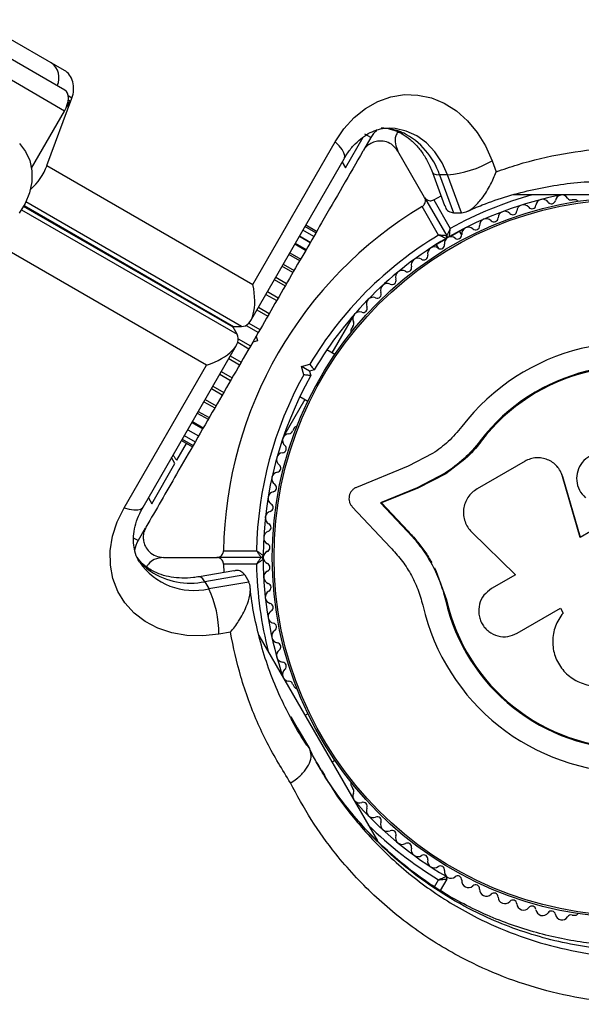
# Model space of a CAD drawing. Units: millimetres. Extents: x 0 to 17715, y 0 to 8868.
# Drawn here: x 8908 to 8991, y 3151 to 3298 of the extents above; entities that cross this region are included whole.
import ezdxf

# ---------------------------------------------------------------- set-up
doc = ezdxf.new("R2010")
doc.units = ezdxf.units.MM

msp = doc.modelspace()

# ---------------------------------------------------------------- linework, layer by layer
at = {"color": 7, "linetype": 'Continuous', "lineweight": 25, "ltscale": 50}
for p, q in [((8914.21, 3290.21), (8901.14, 3297.76)), ((8914.3, 3287.28), (8899.77, 3295.66)), ((8914.22, 3284.16), (8899.69, 3292.55)), ((8911.62, 3276.05), (8915.34, 3286.1)), ((8915.05, 3285.69), (8914.52, 3284.77)), ((8909.32, 3275.67), (8914.22, 3284.16)), ((8942.29, 3258.34), (8954.55, 3279.57)), ((8956.09, 3275.7), (8958.74, 3280.29)), ((8959.85, 3280.2), (8958.78, 3278.35)), ((8959.85, 3280.2), (8958.98, 3280.7)), ((8967.86, 3271.31), (8963.89, 3278.2)), ((8941.98, 3252.99), (8955.88, 3277.07)), ((8955.59, 3276.57), (8956.09, 3275.7)), ((8977.93, 3276.76), (8978.54, 3275.12)), ((8911.62, 3276.05), (8942.29, 3258.34)), ((8969.04, 3275.02), (8970.86, 3270.11)), ((8971.3, 3274.66), (8970.1, 3274.66)), ((8970.1, 3274.66), (8972.19, 3269.01)), ((8973.39, 3269.01), (8971.3, 3274.66)), ((8967.86, 3271.31), (8971.17, 3265.59)), ((8969.23, 3270.94), (8970.33, 3271.54)), ((8969.23, 3270.94), (8971.69, 3266.69)), ((9016.34, 3271.7), (8981.04, 3271.7)), ((8990.33, 3270.95), (8989.85, 3270.95)), ((8969.96, 3265.69), (8967.5, 3269.94)), ((8972.19, 3269.01), (8973.39, 3269.01)), ((8951.36, 3265.49), (8949.74, 3266.43)), ((8951.67, 3266.04), (8950.05, 3266.97)), ((8951.78, 3266.22), (8950.16, 3267.15)), ((8973.9, 3266.73), (8971.68, 3265.45)), ((8950.84, 3264.6), (8949.22, 3265.54)), ((8971.03, 3265.07), (8968.81, 3263.79)), ((8973.41, 3265.71), (8973.09, 3266.26)), ((8935.36, 3246.32), (8904.68, 3264.03)), ((8950.14, 3263.39), (8948.52, 3264.32)), ((8969.62, 3264.26), (8969.94, 3263.71)), ((8949.27, 3261.88), (8947.65, 3262.82)), ((8948.25, 3260.11), (8946.63, 3261.05)), ((8957.27, 3253.74), (8954.05, 3248.16)), ((8939.94, 3250.92), (8939.34, 3251.96)), ((8939.41, 3252.07), (8940.61, 3252.07)), ((8957.18, 3252.09), (8956.94, 3251.67)), ((8942.77, 3250.62), (8942.28, 3249.76)), ((8942.78, 3250.63), (8942.96, 3249.95)), ((8925.93, 3225.19), (8939.83, 3249.28)), ((8942.96, 3249.95), (8942.28, 3249.76)), ((8954.5, 3247.9), (8953.31, 3248.59)), ((8923.1, 3225.09), (8935.36, 3246.32)), ((8949.53, 3246.15), (8950.79, 3246.49)), ((8949.87, 3244.9), (8949.53, 3246.15)), ((8950.75, 3245.45), (8949.53, 3246.15)), ((8951.44, 3245.63), (8950.75, 3245.45)), ((8950.75, 3245.45), (8950.94, 3244.76)), ((8949.31, 3241.66), (8950.5, 3240.98)), ((8935.18, 3241.21), (8936.8, 3240.28)), ((8950.05, 3241.23), (8946.85, 3235.69)), ((8934.16, 3239.45), (8935.78, 3238.51)), ((8933.29, 3237.94), (8934.91, 3237)), ((8948.45, 3236.97), (8948.22, 3236.56)), ((8932.07, 3235.83), (8933.69, 3234.9)), ((8932.59, 3236.72), (8934.21, 3235.79)), ((8930.96, 3232.16), (8932.41, 3234.67)), ((8931.66, 3235.11), (8933.28, 3234.17)), ((8931.76, 3235.29), (8933.38, 3234.36)), ((8976.28, 3234.98), (8973.87, 3232.34)), ((8976.28, 3234.98), (8976.17, 3235.06)), ((8930.69, 3231.7), (8930.19, 3232.57)), ((8969.07, 3233.15), (8965.43, 3231.29)), ((8927.23, 3225.7), (8930.69, 3231.7)), ((8930.78, 3232.38), (8930.96, 3232.16)), ((8965.43, 3231.29), (8957.72, 3228.13)), ((8973.87, 3232.34), (8971.06, 3230.16)), ((8982.83, 3232.02), (8975.69, 3227.9)), ((8987.72, 3231.12), (8987.66, 3231.19)), ((8970.94, 3230.22), (8966.75, 3228.07)), ((8971.06, 3230.16), (8966.89, 3228.03)), ((8971.06, 3230.16), (8970.94, 3230.22)), ((8988.48, 3229.71), (8988.3, 3230.07)), ((8991.05, 3220.67), (8988.43, 3229.76)), ((8988.48, 3229.71), (8988.43, 3229.76)), ((8991.08, 3220.66), (8988.48, 3229.71)), ((8966.75, 3228.07), (8961.3, 3225.84)), ((8966.89, 3228.03), (8961.47, 3225.81)), ((8966.89, 3228.03), (8966.75, 3228.07)), ((8926.72, 3226.57), (8927.23, 3225.7)), ((8957.1, 3225.25), (8962.78, 3219.2)), ((8961.3, 3225.84), (8965.28, 3221.61)), ((8961.47, 3225.81), (8961.3, 3225.84)), ((8961.47, 3225.81), (8965.43, 3221.59)), ((8994.12, 3222.44), (8991.05, 3220.67)), ((8926.27, 3222.04), (8925.2, 3220.2)), ((8965.43, 3221.59), (8965.28, 3221.61)), ((8974.89, 3221.48), (8981.43, 3215.12)), ((8937.91, 3218.7), (8942.83, 3218.7)), ((8928.96, 3217.7), (8936.91, 3217.7)), ((8943.52, 3217.7), (8936.91, 3217.7)), ((8937.91, 3216.7), (8937.95, 3215.45)), ((8942.83, 3216.7), (8937.91, 3216.7)), ((8939.45, 3215.7), (8934.28, 3214.82)), ((8941.07, 3215.1), (8935.13, 3214.08)), ((8941.07, 3215.1), (8941.67, 3214.06)), ((8969.35, 3216.17), (8969.62, 3215.61)), ((8969.62, 3215.61), (8971.12, 3211.39)), ((8981.43, 3215.12), (8977.84, 3213.05)), ((8935.13, 3214.08), (8935.73, 3213.05)), ((8935.73, 3213.05), (8941.67, 3214.06)), ((8970.18, 3213.91), (8971.12, 3211.39)), ((8971.12, 3211.39), (8970.99, 3211.36)), ((8981.67, 3206.41), (8988.1, 3210.12)), ((8988.1, 3210.12), (8988.5, 3209.42)), ((8938.95, 3206.55), (8937.23, 3206.25)), ((8943.17, 3206.08), (8960.84, 3175.48)), ((8948.22, 3198.83), (8948.45, 3198.42)), ((8947.94, 3193.99), (8948.91, 3192.34)), ((8948.56, 3192.84), (8948.28, 3193.36)), ((8950.5, 3194.42), (8950.05, 3194.16)), ((8950.12, 3190.27), (8950.72, 3189.23)), ((8954.05, 3187.23), (8954.5, 3187.49)), ((8956.94, 3183.72), (8957.18, 3183.31)), ((8971.17, 3169.81), (8970.19, 3168.11)), ((8989.85, 3164.44), (8990.33, 3164.44))]:
    msp.add_line(p, q, dxfattribs=at)
at = {"color": 8, "linetype": 'Continuous', "lineweight": 25, "ltscale": 50}
for p, q in [((8915.34, 3286.1), (8914.79, 3286.42)), ((8914.8, 3285.84), (8915.05, 3285.69)), ((8907.82, 3269.46), (8939.94, 3250.92)), ((8939.34, 3251.96), (8908.14, 3269.97)), ((8908.21, 3270.09), (8939.41, 3252.07)), ((8940.61, 3252.07), (8908.49, 3270.62)), ((8949.23, 3265.55), (8950.85, 3264.61)), ((8948.61, 3264.47), (8950.23, 3263.54)), ((8947.8, 3263.07), (8949.42, 3262.13)), ((8946.82, 3261.37), (8948.44, 3260.44)), ((8945.48, 3259.06), (8947.1, 3258.12)), ((8945.69, 3259.42), (8947.31, 3258.49)), ((8944.22, 3256.87), (8945.84, 3255.94)), ((8944.45, 3257.27), (8946.07, 3256.33)), ((8942.88, 3254.55), (8944.5, 3253.61)), ((8943.12, 3254.96), (8944.74, 3254.03)), ((8941.28, 3252.25), (8943.11, 3251.2)), ((8941.69, 3252.59), (8943.35, 3251.63)), ((8940.12, 3250.24), (8941.95, 3249.19)), ((8940.04, 3249.73), (8941.7, 3248.77)), ((8938.69, 3247.3), (8940.31, 3246.37)), ((8938.93, 3247.72), (8940.55, 3246.78)), ((8937.36, 3245), (8938.98, 3244.06)), ((8937.59, 3245.39), (8939.21, 3244.45)), ((8936.12, 3242.84), (8937.74, 3241.91)), ((8936.33, 3243.2), (8937.95, 3242.27)), ((8934.99, 3240.89), (8936.61, 3239.96)), ((8934.01, 3239.19), (8935.63, 3238.26)), ((8933.2, 3237.79), (8934.82, 3236.85)), ((8932.58, 3236.71), (8934.2, 3235.78)), ((8925.2, 3220.2), (8924.61, 3220.54)), ((8948.91, 3192.34), (8950.72, 3189.23)), ((8969.35, 3168.65), (8969.96, 3169.71))]:
    msp.add_line(p, q, dxfattribs=at)
at = {"color": 7, "linetype": 'Continuous', "lineweight": 25, "ltscale": 50, "flags": 128}
for points in [[(8914.22, 3284.16), (8914.46, 3284.64), (8914.65, 3285.13), (8914.76, 3285.6), (8914.81, 3286.06), (8914.78, 3286.46), (8914.69, 3286.81), (8914.52, 3287.09), (8914.3, 3287.28)], [(8915.05, 3285.69), (8914.71, 3285.21), (8914.65, 3285.13)], [(8954.55, 3279.57), (8955.86, 3281.51), (8957.37, 3283.18), (8959.07, 3284.55), (8960.92, 3285.59), (8962.86, 3286.28), (8964.87, 3286.6), (8966.89, 3286.55), (8968.88, 3286.12), (8970.8, 3285.33), (8972.61, 3284.18), (8974.26, 3282.72), (8975.71, 3280.97), (8976.95, 3278.97), (8977.93, 3276.76)], [(8907.53, 3279.31), (8908.43, 3278.16), (8909.06, 3276.78), (8909.37, 3275.24), (8909.36, 3273.62), (8909.02, 3271.98), (8908.38, 3270.4), (8907.46, 3268.96)], [(8937.23, 3206.25), (8934.82, 3206), (8932.47, 3206.07), (8930.22, 3206.45), (8928.13, 3207.15), (8926.24, 3208.14), (8924.59, 3209.41), (8923.23, 3210.92), (8922.17, 3212.64), (8921.44, 3214.54), (8921.06, 3216.57), (8921.05, 3218.69), (8921.38, 3220.85), (8922.07, 3223), (8923.1, 3225.09)]]:
    msp.add_lwpolyline(points, dxfattribs=at)
at = {"color": 8, "linetype": 'Continuous', "lineweight": 25, "ltscale": 50, "flags": 128}
for points in [[(8971.3, 3274.66), (8970.47, 3276.47), (8969.41, 3278.07), (8968.14, 3279.41), (8966.7, 3280.47), (8965.14, 3281.19), (8963.51, 3281.57), (8962.64, 3281.63)], [(8964.71, 3280.89), (8964.15, 3280.98), (8964.01, 3281.03)], [(8955.88, 3277.07), (8955.92, 3277.14), (8955.97, 3277.51), (8955.85, 3277.95), (8955.57, 3278.46), (8955.13, 3279), (8954.55, 3279.57)], [(8969.04, 3275.02), (8969.05, 3275.01), (8969.23, 3274.82), (8969.58, 3274.7), (8970.1, 3274.66)], [(8923.1, 3225.09), (8923.88, 3224.88), (8924.57, 3224.77), (8925.15, 3224.78), (8925.6, 3224.9), (8925.89, 3225.13), (8925.93, 3225.19)], [(8927.04, 3215.64), (8926.68, 3216.08), (8926.57, 3216.17)], [(8935.13, 3214.08), (8934.83, 3214.51), (8934.55, 3214.76), (8934.29, 3214.82), (8934.29, 3214.82)]]:
    msp.add_lwpolyline(points, dxfattribs=at)
at = {"color": 7, "linetype": 'Continuous', "lineweight": 25, "ltscale": 2500}
for radius in [53.64, 53.38]:
    msp.add_circle((8998.82, 3217.7), radius, dxfattribs=at)
for centre, radius, start, end in [((8910.7, 3289.11), 2.72, 334.4961, 55.0642), ((8964.18, 3277.7), 5, 132.3079, 150), ((8959.84, 3271.22), 10.83, 18.5389, 63.2659), ((8969.96, 3290.42), 15.82, 274.8499, 300.2434), ((8903.63, 3278.94), 8.5, 310.6461, 340.154), ((8998.82, 3217.7), 55, 100.9425, 119.6892), ((8985.46, 3270.02), 1, 35.6463, 173.004), ((8986.76, 3270.95), 0.606, 215.6463, 349.8649), ((8988.34, 3270.67), 1, 32.5073, 169.8649), ((8989.69, 3271.53), 0.606, 212.5073, 285.0401), ((8990.33, 3270.45), 0.5, 32.8607, 90), ((8998.82, 3217.7), 60.91, 120.9407, 179.0593), ((8979.81, 3268.24), 1, 41.9245, 179.2821), ((8981.01, 3269.32), 0.606, 221.9245, 356.143), ((8982.61, 3269.21), 1, 38.7854, 176.143), ((8983.86, 3270.21), 0.606, 218.7854, 353.004), ((8977.07, 3267.13), 1, 45.0635, 182.4212), ((8978.21, 3268.26), 0.606, 225.0635, 359.2821), ((8974.4, 3265.86), 1, 48.2026, 185.5603), ((8975.47, 3267.06), 0.606, 228.2026, 2.4212), ((8998.82, 3217.7), 56, 121.0232, 149.0592), ((8998.82, 3217.7), 55, 120.3108, 149.4791), ((8971.83, 3264.47), 1, 121.107, 188.6583), ((8970.91, 3265.44), 0.3, 300.3108, 30), ((8971.43, 3265.74), 0.3, 210, 299.6892), ((8971.8, 3264.45), 1, 51.3417, 118.893), ((8972.8, 3265.71), 0.606, 231.3417, 5.5603), ((8969.31, 3262.92), 1, 54.4397, 191.7974), ((8970.25, 3264.23), 0.606, 234.4397, 8.6583), ((8966.88, 3261.24), 1, 57.5788, 194.9365), ((8967.74, 3262.6), 0.606, 237.5788, 11.7974), ((8964.54, 3259.43), 1, 60.7179, 198.0755), ((8965.33, 3260.83), 0.606, 240.7179, 14.9365), ((8963.02, 3258.93), 0.606, 243.857, 18.0755), ((8962.31, 3257.49), 1, 63.857, 201.2147), ((8960.19, 3255.43), 1, 66.9959, 204.3537), ((8960.81, 3256.91), 0.606, 246.9959, 21.2147), ((8958.72, 3254.77), 0.606, 250.1351, 24.3537), ((8958.18, 3253.26), 1, 70.1351, 207.4969), ((8957.37, 3251.42), 0.5, 150, 207.1393), ((8956.75, 3252.52), 0.606, 314.9243, 27.4969), ((8998.82, 3217.7), 32.01, 192.8705, 142.5151), ((8998.82, 3217.7), 28.54, 192.8247, 142.5151), ((8998.82, 3217.7), 28.41, 192.8247, 142.5151), ((8998.82, 3217.7), 56, 150.9408, 178.9768), ((8998.82, 3217.7), 55, 150.5209, 179.6892), ((8948.89, 3236.72), 0.5, 92.8607, 150), ((8947.7, 3235.11), 1, 92.5073, 229.8649), ((8947.63, 3236.72), 0.606, 272.5073, 345.0401), ((8946.67, 3233.88), 0.606, 275.6463, 49.8649), ((8946.82, 3232.29), 1, 95.6463, 233.004), ((8945.86, 3231), 0.606, 278.7854, 53.004), ((8946.1, 3229.42), 1, 98.7854, 236.143), ((8945.21, 3228.08), 0.606, 281.9245, 56.143), ((8945.54, 3226.51), 1, 101.9245, 239.2821), ((8944.72, 3225.13), 0.606, 285.0635, 59.2821), ((8945.14, 3223.58), 1, 105.0635, 242.4212), ((8944.39, 3222.16), 0.606, 288.2026, 62.4212), ((8944.9, 3220.63), 1, 108.2026, 245.5603), ((8929.54, 3217.7), 5, 150, 168.0725), ((8944.23, 3219.17), 0.606, 291.3417, 65.5603), ((8943.52, 3218), 0.3, 270, 359.6892), ((8944.82, 3217.68), 1, 111.3417, 178.893), ((8943.52, 3217.4), 0.3, 0.3108, 90), ((8944.82, 3217.72), 1, 181.107, 248.6583), ((8998.82, 3217.7), 55, 180.3108, 199.0575), ((8944.23, 3216.22), 0.606, 294.4397, 68.6583), ((8932.98, 3224.7), 10.83, 236.7341, 281.4611), ((8944.9, 3214.76), 1, 114.4397, 251.7974), ((8944.39, 3213.23), 0.606, 297.5788, 71.7974), ((8921.41, 3206.32), 15.82, 359.7566, 25.1501), ((8945.14, 3211.81), 1, 117.5788, 254.9365), ((8944.72, 3210.26), 0.606, 300.7179, 74.9365), ((8945.54, 3208.88), 1, 120.7179, 258.0755), ((8945.21, 3207.31), 0.606, 303.857, 78.0755), ((8946.1, 3205.98), 1, 123.857, 261.2147), ((8945.86, 3204.39), 0.606, 306.9959, 81.2147), ((8946.82, 3203.11), 1, 126.9959, 264.3537), ((8946.67, 3201.51), 0.606, 310.1351, 84.3537), ((8947.7, 3200.28), 1, 130.1351, 267.4969), ((8947.63, 3198.68), 0.606, 14.9243, 87.4969), ((8948.89, 3198.67), 0.5, 210, 267.1393), ((8957.37, 3183.97), 0.5, 152.8607, 210), ((8956.75, 3182.88), 0.606, 332.5073, 45.0401), ((8958.18, 3182.14), 1, 152.5073, 289.8649), ((8998.82, 3217.7), 55, 220.9425, 239.6892), ((8958.72, 3180.63), 0.606, 335.6463, 109.8649), ((8960.19, 3179.96), 1, 155.6463, 293.004), ((8960.81, 3178.49), 0.606, 338.7854, 113.004), ((8962.31, 3177.91), 1, 158.7854, 296.143), ((8963.02, 3176.46), 0.606, 341.9245, 116.143), ((8964.54, 3175.97), 1, 161.9245, 299.2821), ((8965.33, 3174.57), 0.606, 345.0635, 119.2821), ((8966.88, 3174.15), 1, 165.0635, 302.4212), ((8967.74, 3172.8), 0.606, 348.2026, 122.4212), ((8969.31, 3172.47), 1, 168.2026, 305.5602), ((8970.25, 3171.16), 0.606, 351.3417, 125.5602), ((8971.83, 3170.92), 1, 171.3417, 238.893), ((8970.91, 3169.96), 0.3, 330, 59.6892), ((8971.8, 3170.94), 1, 241.107, 308.6583), ((8972.8, 3169.69), 0.606, 354.4397, 128.6583), ((8974.4, 3169.53), 1, 174.4397, 311.7974), ((8975.47, 3168.33), 0.606, 357.5788, 131.7974), ((8977.07, 3168.27), 1, 177.5788, 314.9365), ((8978.21, 3167.13), 0.606, 0.7179, 134.9365), ((8979.81, 3167.15), 1, 180.7179, 318.0755), ((8981.01, 3166.08), 0.606, 3.857, 138.0755), ((8982.61, 3166.18), 1, 183.857, 321.2147), ((8983.86, 3165.18), 0.606, 6.9959, 141.2147), ((8985.46, 3165.37), 1, 186.9959, 324.3537), ((8986.76, 3164.44), 0.606, 10.1351, 144.3537), ((8988.34, 3164.72), 1, 190.1351, 327.4969), ((8989.69, 3163.86), 0.606, 74.9243, 147.4969), ((8990.33, 3164.94), 0.5, 270, 327.1393)]:
    msp.add_arc(centre, radius, start, end, dxfattribs=at)
at = {"color": 8, "linetype": 'Continuous', "lineweight": 25, "ltscale": 2500}
for centre, radius, start, end in [((8961.36, 3273.71), 7.91, 65.0044, 89.8415), ((8998.82, 3217.7), 56, 105.3589, 118.9768), ((8931.61, 3222.16), 7.95, 213.6441, 234.9561), ((8933.48, 3222.64), 9.86, 214.7501, 283.1622), ((8998.82, 3217.7), 56, 181.0232, 194.6411), ((8998.82, 3217.7), 56, 225.3589, 238.9768)]:
    msp.add_arc(centre, radius, start, end, dxfattribs=at)
at = {"color": 7, "linetype": 'Continuous', "lineweight": 25, "ltscale": 2500}
for centre, major_axis, ratio, start_param, end_param in [((8913.16, 3287.36), (0.22, 3.12), 0.774004, 4.351193, 5.92199), ((8939.3, 3258.34), (-1.67, 6.22), 0.45315, 3.020763, 4.591559), ((8933.26, 3249.96), (6.22, 1.67), 0.45315, 0.12083, 0.170689), ((8938.1, 3258.34), (-1.67, 6.22), 0.45315, 2.970903, 3.020763), ((8933.86, 3248.92), (6.22, 1.67), 0.45315, 4.833219, 6.404015)]:
    msp.add_ellipse(centre, major_axis=major_axis, ratio=ratio, start_param=start_param, end_param=end_param, dxfattribs=at)
at = {"color": 7, "linetype": 'Continuous', "lineweight": 25, "ltscale": 50}
for points, knots in [([(8955.88, 3277.07), (8956.02, 3277.3), (8956.45, 3278.01), (8957.27, 3279.05), (8958.35, 3280.07), (8959.5, 3280.85), (8960.7, 3281.36), (8961.75, 3281.62), (8962.39, 3281.6), (8962.63, 3281.59)], [0, 0, 0, 0, 0.076195, 0.235071, 0.39479, 0.55721, 0.724656, 0.900181, 1, 1, 1, 1]), ([(8961.91, 3281.59), (8961.97, 3281.59), (8962.48, 3281.59), (8963.17, 3281.38), (8963.81, 3281.11), (8964, 3281.04)], [0, 0, 0, 0, 0.0836314, 0.7390197, 1, 1, 1, 1]), ([(8963.88, 3281.12), (8963.77, 3280.9), (8963.46, 3280.28), (8963.44, 3279.23), (8963.74, 3278.55), (8963.89, 3278.2)], [0, 0, 0, 0, 0.214427, 0.595937, 1, 1, 1, 1]), ([(8964, 3281.04), (8964.17, 3280.95), (8964.76, 3280.66), (8965.74, 3279.97), (8966.87, 3278.86), (8967.86, 3277.52), (8968.58, 3276.21), (8968.92, 3275.33), (8969.04, 3275.02)], [0, 0, 0, 0, 0.090291, 0.299742, 0.502247, 0.699165, 0.893231, 1, 1, 1, 1]), ([(8963.89, 3278.2), (8963.6, 3278.57), (8963.12, 3279.2), (8962.05, 3279.66), (8961.1, 3279.73), (8960.25, 3279.55), (8959.53, 3279.17), (8959, 3278.68), (8958.79, 3278.34), (8958.69, 3278.2)], [0, 0, 0, 0, 0.266029, 0.455493, 0.596627, 0.709373, 0.822699, 0.923438, 1, 1, 1, 1]), ([(8958.69, 3278.2), (8957.69, 3276.45), (8955.67, 3272.96), (8952.04, 3266.67), (8948.55, 3260.64), (8945.28, 3254.96), (8943.61, 3252.07), (8942.78, 3250.63)], [0, 0, 0, 0, 0.199035, 0.398898, 0.696528, 0.848269, 1, 1, 1, 1]), ([(8978.54, 3275.12), (8979.6, 3275.48), (8982.9, 3276.62), (8988.54, 3277.92), (8995.47, 3278.78), (9000.09, 3278.65), (9002.42, 3278.59)], [0, 0, 0, 0, 0.136983, 0.425323, 0.711384, 1, 1, 1, 1]), ([(8973.39, 3269.01), (8973.68, 3269.06), (8974.26, 3269.15), (8975.33, 3269.91), (8976.55, 3271.24), (8977.69, 3273.09), (8978.3, 3274.48), (8978.54, 3275.11), (8978.54, 3275.12)], [0, 0, 0, 0, 0.149565, 0.298505, 0.502629, 0.771362, 0.998449, 1, 1, 1, 1]), ([(8974.18, 3269.2), (8974.94, 3269.54), (8976.94, 3270.42), (8980.27, 3271.53), (8984.15, 3272.55), (8988.12, 3273.26), (8991.64, 3273.66), (8993.84, 3273.68), (8994.68, 3273.7)], [0, 0, 0, 0, 0.115278, 0.30296, 0.492813, 0.684778, 0.878705, 1, 1, 1, 1]), ([(8967.5, 3269.94), (8967.56, 3269.99), (8967.7, 3270.08), (8967.86, 3270.29), (8967.99, 3270.58), (8968.02, 3270.96), (8967.92, 3271.19), (8967.86, 3271.31)], [0, 0, 0, 0, 0.122656, 0.251552, 0.440222, 0.700417, 1, 1, 1, 1]), ([(8967.86, 3271.31), (8967.91, 3271.24), (8968.04, 3271.05), (8968.32, 3270.88), (8968.66, 3270.8), (8968.94, 3270.82), (8969.13, 3270.89), (8969.22, 3270.93), (8969.23, 3270.94)], [0, 0, 0, 0, 0.207496, 0.490021, 0.690175, 0.845145, 0.976602, 1, 1, 1, 1]), ([(8970.9, 3270.12), (8970.92, 3270.03), (8971, 3269.63), (8971.42, 3269.16), (8971.93, 3269.06), (8972.19, 3269.01)], [0, 0, 0, 0, 0.121636, 0.559898, 1, 1, 1, 1]), ([(8971.69, 3266.69), (8971.69, 3266.68), (8971.68, 3266.68), (8971.68, 3266.66), (8971.66, 3266.62), (8971.6, 3266.5), (8971.49, 3266.26), (8971.34, 3265.96), (8971.24, 3265.73), (8971.18, 3265.61), (8971.17, 3265.59), (8971.17, 3265.59)], [0, 0, 0, 0, 0.003653, 0.012407, 0.032425, 0.08523, 0.23579, 0.499698, 0.699254, 0.847129, 1, 1, 1, 1]), ([(8971.58, 3265.48), (8971.58, 3265.48), (8971.58, 3265.5), (8971.59, 3265.64), (8971.61, 3265.89), (8971.64, 3266.22), (8971.67, 3266.48), (8971.68, 3266.61), (8971.68, 3266.66), (8971.69, 3266.68), (8971.69, 3266.68), (8971.69, 3266.69)], [0, 0, 0, 0, 0.152931, 0.300824, 0.500336, 0.764174, 0.915267, 0.967829, 0.9877, 0.996345, 1, 1, 1, 1]), ([(8971.17, 3265.59), (8971.16, 3265.59), (8971.14, 3265.59), (8971, 3265.6), (8970.75, 3265.62), (8970.43, 3265.65), (8970.16, 3265.67), (8970.03, 3265.68), (8969.98, 3265.68), (8969.96, 3265.69), (8969.96, 3265.69), (8969.96, 3265.69)], [0, 0, 0, 0, 0.152871, 0.300746, 0.500302, 0.76421, 0.91477, 0.967575, 0.987593, 0.996347, 1, 1, 1, 1]), ([(8971.06, 3265.18), (8971.05, 3265.18), (8971.04, 3265.19), (8970.91, 3265.25), (8970.68, 3265.35), (8970.38, 3265.49), (8970.14, 3265.6), (8970.02, 3265.66), (8969.98, 3265.67), (8969.96, 3265.68), (8969.96, 3265.69), (8969.96, 3265.69)], [0, 0, 0, 0, 0.152931, 0.300824, 0.500336, 0.764174, 0.915267, 0.967829, 0.9877, 0.996345, 1, 1, 1, 1]), ([(8942.28, 3249.76), (8941.32, 3248.12), (8939.42, 3244.82), (8936.57, 3239.88), (8933.73, 3234.96), (8930.28, 3229), (8927.87, 3224.81), (8926.36, 3222.2)], [0, 0, 0, 0, 0.173131, 0.346282, 0.524078, 0.701912, 1, 1, 1, 1]), ([(8951.44, 3245.63), (8951.43, 3245.64), (8951.42, 3245.65), (8951.32, 3245.79), (8951.17, 3245.98), (8950.98, 3246.23), (8950.85, 3246.4), (8950.79, 3246.49), (8950.79, 3246.49)], [0, 0, 0, 0, 0.1950857, 0.3899487, 0.5909326, 0.8061451, 0.9953388, 1, 1, 1, 1]), ([(8950.94, 3244.76), (8950.93, 3244.76), (8950.91, 3244.77), (8950.74, 3244.79), (8950.5, 3244.82), (8950.19, 3244.86), (8949.97, 3244.88), (8949.87, 3244.9), (8949.87, 3244.9)], [0, 0, 0, 0, 0.195087, 0.389951, 0.590936, 0.806149, 0.995339, 1, 1, 1, 1]), ([(8973.42, 3237.18), (8972.77, 3236.41), (8971.49, 3234.88), (8969.88, 3233.72), (8969.07, 3233.15)], [0, 0, 0, 0, 0.5, 1, 1, 1, 1]), ([(8976.17, 3235.06), (8975.4, 3234.14), (8973.85, 3232.29), (8971.91, 3230.91), (8970.94, 3230.22)], [0, 0, 0, 0, 0.5, 1, 1, 1, 1]), ([(8976.28, 3234.98), (8975.55, 3234.04), (8974.82, 3233.09), (8973.9, 3232.37), (8973.89, 3232.37)], [0, 0, 0, 0, 0.991073, 1, 1, 1, 1]), ([(8930.4, 3232.93), (8930.45, 3232.85), (8930.6, 3232.64), (8930.71, 3232.48), (8930.78, 3232.38)], [0, 0, 0, 0, 0.352746, 1, 1, 1, 1]), ([(8996.64, 3232.53), (8996.22, 3232.77), (8995.37, 3233.27), (8993.86, 3233.34), (8992.44, 3232.88), (8991.29, 3231.91), (8990.6, 3230.59), (8990.45, 3229.12), (8990.83, 3227.66), (8991.49, 3226.94), (8991.82, 3226.57)], [0, 0, 0, 0, 0.125114, 0.250127, 0.375087, 0.500039, 0.625018, 0.750048, 0.875142, 1, 1, 1, 1]), ([(8988.43, 3229.76), (8988.33, 3230.04), (8988.13, 3230.58), (8987.62, 3231.29), (8986.97, 3231.87), (8986.2, 3232.28), (8985.36, 3232.52), (8984.49, 3232.56), (8983.62, 3232.41), (8983.09, 3232.15), (8982.83, 3232.02)], [0, 0, 0, 0, 0.124809, 0.25002, 0.37483, 0.499656, 0.624858, 0.749597, 0.87444, 1, 1, 1, 1]), ([(8957.72, 3228.13), (8957.6, 3228.07), (8957.34, 3227.95), (8957.03, 3227.65), (8956.78, 3227.28), (8956.63, 3226.86), (8956.59, 3226.41), (8956.66, 3225.98), (8956.83, 3225.57), (8957.01, 3225.35), (8957.1, 3225.25)], [0, 0, 0, 0, 0.124853, 0.249964, 0.374892, 0.499504, 0.624529, 0.749741, 0.874968, 1, 1, 1, 1]), ([(8975.69, 3227.9), (8975.43, 3227.72), (8974.91, 3227.38), (8974.31, 3226.65), (8973.88, 3225.81), (8973.65, 3224.89), (8973.65, 3223.94), (8973.86, 3223.03), (8974.26, 3222.18), (8974.68, 3221.72), (8974.89, 3221.48)], [0, 0, 0, 0, 0.124777, 0.249911, 0.374805, 0.499447, 0.624555, 0.749628, 0.874282, 1, 1, 1, 1]), ([(8925.4, 3217.06), (8925.33, 3217.15), (8925.01, 3217.61), (8924.71, 3218.54), (8924.48, 3219.83), (8924.52, 3221.21), (8924.81, 3222.69), (8925.31, 3224.04), (8925.76, 3224.87), (8925.93, 3225.19)], [0, 0, 0, 0, 0.046053, 0.237216, 0.404475, 0.563988, 0.733529, 0.897645, 1, 1, 1, 1]), ([(8926.36, 3222.2), (8926.25, 3221.97), (8926.03, 3221.52), (8925.93, 3220.73), (8926.02, 3219.97), (8926.31, 3219.2), (8926.9, 3218.42), (8927.83, 3217.82), (8928.58, 3217.74), (8928.96, 3217.7)], [0, 0, 0, 0, 0.108199, 0.21693, 0.318044, 0.42074, 0.572365, 0.780044, 1, 1, 1, 1]), ([(8965.28, 3221.61), (8965.93, 3220.89), (8967.25, 3219.46), (8968.85, 3216.96), (8970.17, 3214.26), (8970.72, 3212.33), (8970.99, 3211.36)], [0, 0, 0, 0, 0.249746, 0.498728, 0.749545, 1, 1, 1, 1]), ([(8965.43, 3221.59), (8965.87, 3221.12), (8966.54, 3220.41), (8967.54, 3219.13), (8968.29, 3218.06), (8968.78, 3217.21), (8968.94, 3216.93)], [0, 0, 0, 0, 0.335943, 0.500757, 0.836726, 1, 1, 1, 1]), ([(8936.91, 3217.7), (8937, 3217.7), (8937.22, 3217.72), (8937.52, 3217.88), (8937.75, 3218.13), (8937.87, 3218.39), (8937.91, 3218.58), (8937.91, 3218.68), (8937.91, 3218.7)], [0, 0, 0, 0, 0.207496, 0.490021, 0.690175, 0.845145, 0.976602, 1, 1, 1, 1]), ([(8942.83, 3218.7), (8942.83, 3218.69), (8942.83, 3218.69), (8942.84, 3218.67), (8942.87, 3218.63), (8942.94, 3218.53), (8943.09, 3218.31), (8943.28, 3218.04), (8943.42, 3217.83), (8943.5, 3217.72), (8943.51, 3217.7), (8943.52, 3217.7)], [0, 0, 0, 0, 0.003653, 0.012407, 0.032425, 0.08523, 0.23579, 0.499698, 0.699254, 0.847129, 1, 1, 1, 1]), ([(8943.82, 3217.99), (8943.81, 3218), (8943.8, 3218.01), (8943.68, 3218.09), (8943.48, 3218.23), (8943.21, 3218.42), (8942.99, 3218.58), (8942.89, 3218.65), (8942.85, 3218.68), (8942.83, 3218.69), (8942.83, 3218.7), (8942.83, 3218.7)], [0, 0, 0, 0, 0.152931, 0.300824, 0.500336, 0.764174, 0.915267, 0.967829, 0.9877, 0.996345, 1, 1, 1, 1]), ([(8962.78, 3219.2), (8963.33, 3218.59), (8964.44, 3217.39), (8965.8, 3215.28), (8966.91, 3213.01), (8967.38, 3211.38), (8967.61, 3210.57)], [0, 0, 0, 0, 0.24975, 0.498752, 0.749559, 1, 1, 1, 1]), ([(8926.55, 3216.18), (8926.4, 3216.3), (8925.88, 3216.69), (8925.38, 3217.16), (8925.14, 3217.56), (8925.11, 3217.61)], [0, 0, 0, 0, 0.270696, 0.912573, 1, 1, 1, 1]), ([(8928.96, 3217.7), (8928.5, 3217.63), (8927.71, 3217.52), (8926.84, 3216.93), (8926.53, 3216.42), (8926.44, 3216.27)], [0, 0, 0, 0, 0.493582, 0.845107, 1, 1, 1, 1]), ([(8937.91, 3216.7), (8937.91, 3216.77), (8937.89, 3216.93), (8937.79, 3217.18), (8937.6, 3217.44), (8937.29, 3217.65), (8937.04, 3217.68), (8936.91, 3217.7)], [0, 0, 0, 0, 0.122656, 0.251552, 0.440222, 0.700417, 1, 1, 1, 1]), ([(8943.52, 3217.7), (8943.51, 3217.69), (8943.5, 3217.68), (8943.42, 3217.56), (8943.28, 3217.36), (8943.09, 3217.08), (8942.94, 3216.86), (8942.87, 3216.76), (8942.84, 3216.72), (8942.83, 3216.7), (8942.83, 3216.7), (8942.83, 3216.7)], [0, 0, 0, 0, 0.1528707, 0.3007462, 0.5003017, 0.7642097, 0.9147701, 0.9675753, 0.9875935, 0.996347, 1, 1, 1, 1]), ([(8943.82, 3217.4), (8943.81, 3217.39), (8943.8, 3217.38), (8943.68, 3217.3), (8943.48, 3217.16), (8943.21, 3216.97), (8942.99, 3216.81), (8942.89, 3216.74), (8942.85, 3216.71), (8942.83, 3216.7), (8942.83, 3216.7), (8942.83, 3216.7)], [0, 0, 0, 0, 0.152931, 0.300824, 0.500336, 0.764174, 0.915267, 0.967829, 0.9877, 0.996345, 1, 1, 1, 1]), ([(8934.28, 3214.82), (8934, 3214.78), (8933.12, 3214.64), (8931.7, 3214.59), (8930.08, 3214.74), (8928.61, 3215.11), (8927.43, 3215.61), (8926.81, 3216.01), (8926.55, 3216.18)], [0, 0, 0, 0, 0.09236, 0.282972, 0.473666, 0.665406, 0.859758, 1, 1, 1, 1]), ([(8941.07, 3215.1), (8940.89, 3215.3), (8940.55, 3215.69), (8939.94, 3215.82), (8939.54, 3215.69), (8939.45, 3215.66)], [0, 0, 0, 0, 0.440102, 0.878364, 1, 1, 1, 1]), ([(8938.95, 3206.55), (8938.95, 3206.55), (8939.39, 3207.07), (8940.28, 3208.3), (8941.31, 3210.21), (8941.86, 3211.93), (8941.98, 3213.24), (8941.77, 3213.79), (8941.67, 3214.06)], [0, 0, 0, 0, 0.001551, 0.228638, 0.497371, 0.701495, 0.850435, 1, 1, 1, 1]), ([(8947.9, 3193.9), (8947.37, 3194.91), (8946.21, 3197.12), (8944.77, 3200.71), (8943.5, 3204.6), (8942.57, 3208.59), (8942.04, 3211.48), (8941.91, 3213.07), (8941.89, 3213.28)], [0, 0, 0, 0, 0.168882, 0.371399, 0.572615, 0.772381, 0.970617, 1, 1, 1, 1]), ([(8977.84, 3213.05), (8977.44, 3212.75), (8976.63, 3212.15), (8975.97, 3210.76), (8975.88, 3209.48), (8976.11, 3208.49), (8976.42, 3207.79), (8976.87, 3207.18), (8977.61, 3206.49), (8978.76, 3205.93), (8980.3, 3205.81), (8981.22, 3206.21), (8981.67, 3206.41)], [0, 0, 0, 0, 0.124906, 0.249679, 0.374366, 0.437065, 0.499683, 0.562551, 0.625087, 0.750029, 0.874962, 1, 1, 1, 1]), ([(8988.5, 3209.42), (8988.07, 3208.79), (8987.21, 3207.52), (8986.83, 3205.22), (8987.2, 3202.94), (8988.34, 3200.92), (8990.11, 3199.39), (8992.28, 3198.56), (8994.61, 3198.52), (8996.81, 3199.28), (8998.61, 3200.73), (8999.82, 3202.7), (9000.29, 3204.96), (8999.96, 3207.26), (8998.87, 3209.31), (8997.15, 3210.86), (8994.99, 3211.79), (8993.45, 3211.74), (8992.68, 3211.72)], [0, 0, 0, 0, 0.0625, 0.124999, 0.187492, 0.249982, 0.312474, 0.374969, 0.437469, 0.49997, 0.562471, 0.624968, 0.687459, 0.749944, 0.812423, 0.874901, 0.937381, 1, 1, 1, 1]), ([(8947.88, 3184.13), (8946.68, 3186.1), (8944.25, 3190.04), (8941.97, 3195.43), (8940.13, 3200.91), (8939.41, 3204.33), (8938.95, 3206.55)], [0, 0, 0, 0, 0.286065, 0.574673, 0.723123, 1, 1, 1, 1]), ([(8950.65, 3189.33), (8950.55, 3189.47), (8949.64, 3190.73), (8948.72, 3192.26), (8948, 3193.69), (8947.9, 3193.9)], [0, 0, 0, 0, 0.0962607, 0.8687913, 1, 1, 1, 1]), ([(8947.88, 3184.13), (8947.9, 3184.14), (8948.22, 3184.33), (8948.99, 3184.85), (8950.03, 3185.84), (8950.78, 3187.07), (8951.08, 3188.28), (8950.84, 3188.92), (8950.72, 3189.23)], [0, 0, 0, 0, 0.005796, 0.142108, 0.356846, 0.571317, 0.785656, 1, 1, 1, 1]), ([(8952.46, 3186.04), (8952.07, 3186.68), (8951.46, 3187.68), (8950.96, 3188.75), (8950.78, 3189.14)], [0, 0, 0, 0, 0.638237, 1, 1, 1, 1]), ([(9048.87, 3188.8), (9048.23, 3187.7), (9046.93, 3185.49), (9044.67, 3182.31), (9042.23, 3179.29), (9039.61, 3176.47), (9036.83, 3173.86), (9033.91, 3171.47), (9030.86, 3169.31), (9027.69, 3167.36), (9024.39, 3165.61), (9020.96, 3164.07), (9017.44, 3162.75), (9013.86, 3161.67), (9010.23, 3160.84), (9006.57, 3160.25), (9002.85, 3159.9), (8999.07, 3159.79), (8995.28, 3159.94), (8991.49, 3160.35), (8987.74, 3161.01), (8984.01, 3161.94), (8980.33, 3163.12), (8976.72, 3164.58), (8973.21, 3166.3), (8969.81, 3168.28), (8966.54, 3170.52), (8963.42, 3173.02), (8960.46, 3175.77), (8957.67, 3178.76), (8955.12, 3181.99), (8953.16, 3184.77), (8952.17, 3186.52), (8951.86, 3187.08)], [0, 0, 0, 0, 0.031476, 0.063068, 0.093876, 0.123947, 0.153374, 0.182285, 0.210774, 0.238939, 0.267325, 0.296008, 0.324908, 0.353923, 0.382948, 0.412136, 0.442166, 0.472999, 0.504573, 0.53677, 0.569474, 0.602868, 0.637466, 0.67269, 0.708632, 0.74535, 0.782873, 0.821198, 0.860289, 0.900078, 0.940467, 0.981247, 1, 1, 1, 1]), ([(9052.82, 3178.51), (9051.52, 3176.7), (9049.17, 3173.44), (9045.1, 3169.08), (9040.95, 3165.33), (9036.29, 3161.81), (9031.11, 3158.65), (9025.46, 3155.94), (9019.46, 3153.75), (9013.17, 3152.2), (9006.7, 3151.3), (9000.17, 3151.09), (8993.52, 3151.59), (8986.83, 3152.85), (8980.33, 3154.87), (8973.56, 3157.83), (8966.75, 3161.92), (8960.17, 3167.29), (8954.96, 3172.95), (8950.87, 3178.59), (8948.88, 3182.29), (8947.88, 3184.13)], [0, 0, 0, 0, 0.049683, 0.08996, 0.130351, 0.170613, 0.215179, 0.259924, 0.304499, 0.352751, 0.401207, 0.449502, 0.500647, 0.555875, 0.611294, 0.666573, 0.740211, 0.814151, 0.887852, 0.943925, 1, 1, 1, 1]), ([(8969.96, 3169.71), (8969.96, 3169.71), (8969.96, 3169.71), (8969.98, 3169.72), (8970.02, 3169.74), (8970.14, 3169.79), (8970.38, 3169.9), (8970.68, 3170.04), (8970.91, 3170.15), (8971.04, 3170.2), (8971.05, 3170.21), (8971.06, 3170.21)], [0, 0, 0, 0, 0.003655, 0.0123, 0.032171, 0.084733, 0.235826, 0.499664, 0.699176, 0.847069, 1, 1, 1, 1]), ([(8969.96, 3169.71), (8969.96, 3169.71), (8969.96, 3169.71), (8969.98, 3169.71), (8970.03, 3169.71), (8970.16, 3169.72), (8970.43, 3169.74), (8970.75, 3169.77), (8971, 3169.79), (8971.14, 3169.8), (8971.16, 3169.81), (8971.17, 3169.81)], [0, 0, 0, 0, 0.003653, 0.012407, 0.032425, 0.08523, 0.23579, 0.499698, 0.699254, 0.847129, 1, 1, 1, 1])]:
    msp.add_open_spline(points, degree=3, knots=knots, dxfattribs=at)
at = {"color": 8, "linetype": 'Continuous', "lineweight": 25, "ltscale": 50}
for points, knots in [([(8950.12, 3190.27), (8949.75, 3190.83), (8949.19, 3191.66), (8948.72, 3192.54), (8948.56, 3192.84)], [0, 0, 0, 0, 0.665084, 1, 1, 1, 1]), ([(9049.51, 3188.35), (9048.58, 3186.74), (9046.69, 3183.5), (9042.87, 3178.51), (9038.03, 3173.47), (9032.95, 3169.45), (9028.41, 3166.6), (9024.7, 3164.63), (9020.81, 3162.93), (9016.71, 3161.49), (9012.47, 3160.37), (9008.07, 3159.58), (9003.65, 3159.14), (8998.63, 3159.04), (8993.52, 3159.42), (8988.41, 3160.31), (8983.79, 3161.52), (8979.34, 3163.1), (8974.63, 3165.24), (8969.81, 3168.01), (8964.96, 3171.54), (8960.51, 3175.55), (8956.53, 3180.05), (8953.64, 3183.93), (8952.28, 3186.42), (8951.89, 3187.14)], [0, 0, 0, 0, 0.045562, 0.09172, 0.149451, 0.208743, 0.240497, 0.27225, 0.305149, 0.338048, 0.372796, 0.407547, 0.443526, 0.47951, 0.529934, 0.570723, 0.611518, 0.653447, 0.695379, 0.750307, 0.805242, 0.862043, 0.918848, 0.976413, 1, 1, 1, 1]), ([(8952.51, 3186.06), (8952.89, 3185.36), (8954.24, 3182.89), (8957.49, 3178.52), (8962.4, 3173.15), (8968.6, 3168.1), (8974.99, 3164.25), (8981.31, 3161.48), (8987.35, 3159.6), (8993.55, 3158.43), (8999.67, 3157.97), (9005.63, 3158.16), (9011.52, 3158.97), (9017.23, 3160.38), (9022.65, 3162.36), (9027.73, 3164.8), (9033.13, 3168.09), (9038.6, 3172.41), (9043.44, 3177.43), (9047.28, 3182.45), (9049.17, 3185.69), (9050.11, 3187.31)], [0, 0, 0, 0, 0.022949, 0.080769, 0.155227, 0.229925, 0.304317, 0.359459, 0.41474, 0.469829, 0.520286, 0.567417, 0.614704, 0.661789, 0.704851, 0.748077, 0.791129, 0.849663, 0.908221, 0.954104, 1, 1, 1, 1])]:
    msp.add_open_spline(points, degree=3, knots=knots, dxfattribs=at)

doc.saveas('drawing.dxf')
